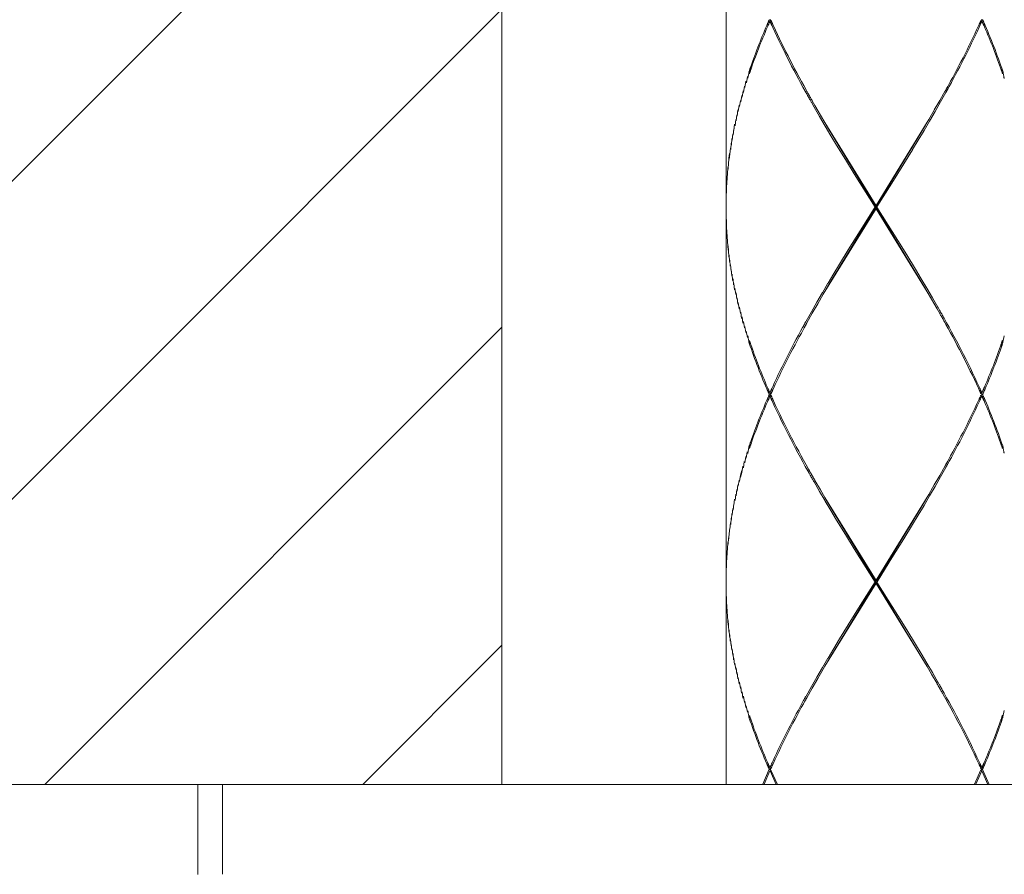
# Model space of a CAD drawing. Units: inches. Extents: x 21 to 939, y 9 to 1258.
# Drawn here: x 456 to 488, y 713 to 741 of the extents above; entities that cross this region are included whole.
import ezdxf

# ---------------------------------------------------------------- set-up
doc = ezdxf.new("R2010")
doc.units = ezdxf.units.IN
doc.header["$MEASUREMENT"] = 0
doc.layers.add('寸法線', color=3, linetype='Continuous')
doc.layers.add('細線', color=7, linetype='Continuous', lineweight=9)
doc.styles.add('japanese', font='romans.shx', dxfattribs={"bigfont": 'bigfont.shx'})
doc.dimstyles.new('カタログS4', dxfattribs={"dimtxt": 10, "dimasz": 10, "dimexe": 0, "dimexo": 6, "dimgap": 2, "dimtad": 1, "dimdec": 0, "dimdsep": 46, "dimtxsty": 'japanese', "dimcen": 2.5, "dimadec": 0, "dimazin": 0, "dimtfac": 1, "dimtdec": 0, "dimtmove": 2, "dimatfit": 3, "dimfxl": 1, "dimtolj": 1, "dimarcsym": 0})

# ---------------------------------------------------------------- blocks, each defined once
blk = doc.blocks.new('*D23')
at = {"layer": 'Defpoints', "color": 0, "linetype": 'Continuous'}
for p in [(471.714, 715.686), (506.714, 715.686), (506.714, 669.15)]:
    blk.add_point(p, dxfattribs=at)
at = {"layer": '寸法線', "color": 0, "linetype": 'Continuous', "lineweight": -2}
for p, q in [((471.714, 709.686), (471.714, 669.15)), ((506.714, 709.686), (506.714, 669.15)), ((481.714, 669.15), (496.714, 669.15)), ((506.714, 669.15), (600.714, 669.15))]:
    blk.add_line(p, q, dxfattribs=at)
at = {"layer": '寸法線', "color": 0, "linetype": 'Continuous'}
for points in [[(481.714, 670.817), (481.714, 667.483), (471.714, 669.15)], [(496.714, 670.817), (496.714, 667.483), (506.714, 669.15)]]:
    blk.add_solid(points, dxfattribs=at)
at = {"layer": '寸法線', "color": 0, "linetype": 'Continuous', "insert": (558.714, 684.483), "char_height": 10, "attachment_point": 5, "style": 'japanese'}
blk.add_mtext('\\A1;カウンター開口\\P%%C35', dxfattribs=at)

msp = doc.modelspace()

# ---------------------------------------------------------------- linework, layer by layer
at = {"layer": '細線', "linetype": 'Continuous'}
for points in [[(471.714, 755.736), (471.714, 715.686)], [(435.209, 715.681), (471.714, 752.187)], [(479.2, 747.41), (479.2, 734.994)], [(445.829, 715.681), (471.714, 741.566)], [(487.768, 741.208), (487.769, 741.21), (487.771, 741.215)], [(480.644, 741.208), (480.643, 741.206), (480.641, 741.201), (480.637, 741.193), (480.633, 741.182), (480.627, 741.17), (480.621, 741.156), (480.615, 741.141), (480.608, 741.126), (480.602, 741.111), (480.596, 741.096), (480.59, 741.083), (480.585, 741.071), (480.58, 741.061), (480.577, 741.054), (480.575, 741.05), (480.562, 741.019), (480.523, 740.929), (480.485, 740.838), (480.447, 740.748), (480.409, 740.657), (480.372, 740.566), (480.336, 740.475), (480.3, 740.384), (480.264, 740.292), (480.229, 740.201), (480.194, 740.109), (480.16, 740.017), (480.126, 739.925), (480.092, 739.833), (480.059, 739.74), (480.027, 739.648), (480.016, 739.616), (480.014, 739.612), (480.012, 739.604), (480.009, 739.595), (480.005, 739.583), (480, 739.569), (479.995, 739.554), (479.99, 739.539), (479.985, 739.524), (479.98, 739.509), (479.976, 739.495), (479.972, 739.483), (479.968, 739.472), (479.965, 739.464), (479.964, 739.459), (479.963, 739.457)], [(479.98, 739.407), (479.981, 739.409), (479.982, 739.414), (479.985, 739.423), (479.989, 739.433), (479.993, 739.446), (479.998, 739.459), (480.003, 739.474), (480.008, 739.489), (480.013, 739.504), (480.018, 739.519), (480.023, 739.532), (480.027, 739.544), (480.03, 739.554), (480.033, 739.561), (480.034, 739.566), (480.045, 739.597), (480.078, 739.69), (480.111, 739.782), (480.145, 739.875), (480.179, 739.967), (480.213, 740.059), (480.248, 740.151), (480.284, 740.242), (480.32, 740.334), (480.356, 740.425), (480.393, 740.516), (480.43, 740.607), (480.468, 740.698), (480.506, 740.788), (480.544, 740.879), (480.583, 740.969), (480.597, 740.999), (480.598, 741.004), (480.602, 741.011), (480.606, 741.021), (480.611, 741.033), (480.617, 741.046), (480.624, 741.06), (480.63, 741.076), (480.637, 741.091), (480.644, 741.106), (480.65, 741.119), (480.655, 741.132), (480.66, 741.142), (480.664, 741.15), (480.666, 741.156), (480.667, 741.158)], [(480.691, 741.206), (480.647, 741.206)], [(482.049, 738.456), (482.047, 738.459), (482.041, 738.47), (482.032, 738.486), (482.02, 738.507), (482.006, 738.532), (481.99, 738.56), (481.974, 738.59), (481.957, 738.62), (481.94, 738.65), (481.924, 738.679), (481.909, 738.706), (481.895, 738.73), (481.884, 738.75), (481.876, 738.764), (481.871, 738.773), (481.845, 738.821), (481.768, 738.96), (481.691, 739.1), (481.615, 739.241), (481.54, 739.381), (481.465, 739.523), (481.391, 739.664), (481.318, 739.806), (481.245, 739.948), (481.174, 740.09), (481.103, 740.233), (481.033, 740.377), (480.963, 740.52), (480.895, 740.665), (480.827, 740.809), (480.76, 740.954), (480.738, 741.003), (480.736, 741.007), (480.733, 741.015), (480.728, 741.024), (480.723, 741.036), (480.717, 741.05), (480.711, 741.064), (480.704, 741.079), (480.697, 741.094), (480.69, 741.109), (480.684, 741.123), (480.679, 741.135), (480.674, 741.146), (480.67, 741.154), (480.668, 741.159), (480.667, 741.161)], [(480.671, 741.167), (480.703, 741.195)], [(480.7, 741.189), (480.7, 741.187), (480.702, 741.183), (480.706, 741.176), (480.71, 741.167), (480.714, 741.156), (480.72, 741.144), (480.726, 741.131), (480.731, 741.118), (480.737, 741.106), (480.743, 741.093), (480.748, 741.082), (480.753, 741.072), (480.757, 741.063), (480.759, 741.057), (480.761, 741.053), (480.784, 741.004), (480.851, 740.859), (480.919, 740.715), (480.987, 740.57), (481.057, 740.427), (481.127, 740.283), (481.199, 740.14), (481.271, 739.998), (481.343, 739.856), (481.417, 739.714), (481.491, 739.572), (481.566, 739.431), (481.641, 739.291), (481.717, 739.15), (481.794, 739.01), (481.871, 738.87), (481.898, 738.822), (481.903, 738.814), (481.911, 738.799), (481.922, 738.78), (481.935, 738.756), (481.951, 738.729), (481.967, 738.7), (481.984, 738.67), (482.001, 738.64), (482.018, 738.61), (482.034, 738.582), (482.048, 738.558), (482.06, 738.536), (482.069, 738.52), (482.075, 738.51), (482.077, 738.506)], [(487.714, 741.186), (487.714, 741.184), (487.712, 741.18), (487.709, 741.173), (487.704, 741.164), (487.7, 741.153), (487.694, 741.141), (487.688, 741.129), (487.683, 741.116), (487.677, 741.103), (487.671, 741.09), (487.666, 741.079), (487.661, 741.069), (487.657, 741.06), (487.655, 741.054), (487.653, 741.051), (487.632, 741.005), (487.57, 740.87), (487.507, 740.736), (487.444, 740.603), (487.379, 740.469), (487.314, 740.336), (487.248, 740.204), (487.182, 740.071), (487.115, 739.939), (487.047, 739.808), (486.979, 739.676), (486.91, 739.545), (486.841, 739.414), (486.771, 739.284), (486.7, 739.153), (486.629, 739.023), (486.605, 738.979), (486.603, 738.975), (486.599, 738.968), (486.593, 738.958), (486.586, 738.946), (486.579, 738.933), (486.571, 738.918), (486.563, 738.903), (486.554, 738.888), (486.546, 738.873), (486.538, 738.859), (486.531, 738.847), (486.526, 738.836), (486.521, 738.828), (486.518, 738.823), (486.517, 738.821)], [(486.544, 738.781), (486.545, 738.783), (486.548, 738.788), (486.552, 738.797), (486.558, 738.807), (486.565, 738.82), (486.572, 738.834), (486.58, 738.849), (486.589, 738.864), (486.597, 738.879), (486.605, 738.894), (486.612, 738.907), (486.619, 738.919), (486.624, 738.929), (486.628, 738.936), (486.631, 738.94), (486.655, 738.984), (486.726, 739.114), (486.796, 739.244), (486.866, 739.375), (486.935, 739.505), (487.004, 739.636), (487.072, 739.768), (487.14, 739.899), (487.206, 740.031), (487.273, 740.164), (487.338, 740.296), (487.403, 740.43), (487.467, 740.563), (487.53, 740.697), (487.593, 740.831), (487.654, 740.965), (487.675, 741.011), (487.677, 741.015), (487.68, 741.022), (487.685, 741.032), (487.69, 741.044), (487.696, 741.057), (487.703, 741.072), (487.709, 741.087), (487.716, 741.102), (487.723, 741.117), (487.729, 741.131), (487.735, 741.143), (487.739, 741.154), (487.743, 741.162), (487.746, 741.167), (487.746, 741.169)], [(487.746, 741.153), (487.714, 741.181)], [(487.726, 741.206), (487.77, 741.206)], [(488.435, 739.408), (488.434, 739.409), (488.433, 739.415), (488.43, 739.423), (488.426, 739.434), (488.422, 739.446), (488.417, 739.46), (488.412, 739.475), (488.407, 739.49), (488.402, 739.505), (488.397, 739.52), (488.393, 739.533), (488.389, 739.545), (488.385, 739.555), (488.383, 739.562), (488.381, 739.567), (488.37, 739.598), (488.337, 739.691), (488.304, 739.783), (488.27, 739.875), (488.236, 739.968), (488.202, 740.059), (488.167, 740.151), (488.131, 740.243), (488.095, 740.334), (488.059, 740.426), (488.022, 740.517), (487.985, 740.608), (487.947, 740.698), (487.909, 740.789), (487.871, 740.879), (487.832, 740.97), (487.818, 741.001), (487.816, 741.005), (487.813, 741.012), (487.809, 741.022), (487.804, 741.034), (487.798, 741.047), (487.791, 741.062), (487.784, 741.077), (487.778, 741.092), (487.771, 741.107), (487.765, 741.12), (487.759, 741.133), (487.755, 741.143), (487.751, 741.152), (487.749, 741.157), (487.748, 741.159)], [(487.771, 741.209), (487.772, 741.207), (487.774, 741.202), (487.778, 741.194), (487.782, 741.183), (487.788, 741.171), (487.794, 741.157), (487.8, 741.142), (487.807, 741.127), (487.814, 741.112), (487.82, 741.097), (487.826, 741.084), (487.831, 741.072), (487.835, 741.062), (487.839, 741.055), (487.84, 741.051), (487.855, 741.017), (487.898, 740.916), (487.94, 740.816), (487.982, 740.716), (488.023, 740.615), (488.064, 740.514), (488.104, 740.413), (488.144, 740.311), (488.183, 740.21), (488.222, 740.108), (488.26, 740.006), (488.297, 739.904), (488.334, 739.801), (488.37, 739.699), (488.406, 739.596), (488.441, 739.492), (488.453, 739.457), (488.454, 739.451), (488.455, 739.442), (488.458, 739.429), (488.46, 739.413), (488.463, 739.396), (488.466, 739.377), (488.47, 739.357), (488.473, 739.337), (488.476, 739.317), (488.48, 739.299), (488.482, 739.283), (488.485, 739.269), (488.486, 739.258), (488.488, 739.251), (488.488, 739.249)], [(479.88, 739.103), (479.915, 739.313)], [(479.931, 739.262), (479.968, 739.472)], [(479.783, 738.784), (479.816, 738.994)], [(479.831, 738.944), (479.864, 739.154)], [(479.693, 738.466), (479.723, 738.676)], [(479.737, 738.626), (479.768, 738.835)], [(486.517, 738.831), (486.338, 738.512)], [(486.366, 738.463), (486.545, 738.781)], [(479.61, 738.148), (479.637, 738.357)], [(479.651, 738.307), (479.68, 738.516)], [(482.324, 737.975), (482.14, 738.294), (482.05, 738.453)], [(482.078, 738.503), (482.17, 738.344), (482.354, 738.025)], [(486.339, 738.514), (486.156, 738.196)], [(486.184, 738.145), (486.367, 738.463)], [(479.535, 737.83), (479.56, 738.039)], [(479.571, 737.988), (479.598, 738.198)], [(482.512, 737.656), (482.325, 737.975)], [(482.354, 738.025), (482.502, 737.775)], [(486.156, 738.195), (485.97, 737.876), (485.916, 737.784)], [(486, 737.827), (486.185, 738.146)], [(479.466, 737.512), (479.488, 737.721)], [(479.5, 737.671), (479.523, 737.88)], [(482.502, 737.773), (484.21, 734.999)], [(482.701, 737.337), (482.512, 737.656)], [(482.558, 732.232), (485.862, 737.689)], [(485.862, 732.22), (482.558, 737.678)], [(485.917, 737.784), (484.21, 735.01)], [(485.812, 737.508), (486, 737.827)], [(479.406, 737.193), (479.425, 737.402)], [(479.435, 737.352), (479.456, 737.562)], [(482.894, 737.018), (482.702, 737.336)], [(485.622, 737.189), (485.812, 737.507)], [(479.355, 736.875), (479.371, 737.084)], [(479.379, 737.034), (479.398, 737.243)], [(483.185, 736.541), (482.894, 737.019)], [(485.428, 736.871), (485.622, 737.19)], [(479.319, 736.748), (479.298, 736.589)], [(479.308, 736.555), (479.329, 736.715), (479.345, 736.924)], [(485.135, 736.393), (485.428, 736.87)], [(479.267, 736.221), (479.28, 736.43)], [(479.286, 736.38), (479.298, 736.589)], [(483.48, 736.064), (483.185, 736.542)], [(484.74, 735.756), (485.136, 736.393)], [(479.227, 735.742), (479.235, 735.952)], [(479.239, 735.902), (479.248, 736.111)], [(479.252, 736.062), (479.263, 736.271)], [(484.178, 734.951), (483.48, 736.064)], [(479.211, 735.423), (479.216, 735.633)], [(479.219, 735.583), (479.225, 735.792)], [(484.241, 734.96), (484.74, 735.756)], [(479.201, 735.104), (479.204, 735.313)], [(479.205, 735.264), (479.209, 735.474)], [(479.199, 734.944), (479.2, 735.153)], [(484.206, 734.895), (484.206, 734.994)], [(479.201, 734.736), (479.2, 734.946)], [(479.2, 734.894), (479.2, 722.479)], [(479.209, 734.422), (479.204, 734.581), (479.201, 734.79)], [(482.502, 732.137), (484.21, 734.91)], [(484.178, 734.96), (483.679, 734.165)], [(485.917, 732.127), (484.21, 734.9)], [(484.241, 734.951), (484.938, 733.836)], [(479.205, 734.625), (479.21, 734.466)], [(479.215, 734.257), (479.21, 734.466)], [(479.224, 734.099), (479.218, 734.308)], [(479.235, 733.942), (479.227, 734.151)], [(479.248, 733.784), (479.239, 733.994)], [(483.679, 734.165), (483.283, 733.528)], [(479.28, 733.467), (479.263, 733.627), (479.252, 733.837)], [(479.266, 733.664), (479.283, 733.505)], [(484.938, 733.835), (485.234, 733.358)], [(479.297, 733.296), (479.284, 733.506)], [(479.318, 733.137), (479.303, 733.347)], [(483.283, 733.528), (482.99, 733.05)], [(485.234, 733.358), (485.525, 732.88)], [(479.341, 732.978), (479.325, 733.187)], [(479.366, 732.819), (479.349, 733.029)], [(482.99, 733.051), (482.797, 732.733)], [(479.392, 732.66), (479.373, 732.87)], [(479.421, 732.502), (479.401, 732.711)], [(482.797, 732.733), (482.606, 732.414)], [(485.525, 732.88), (485.717, 732.562)], [(479.454, 732.354), (479.433, 732.563)], [(479.487, 732.195), (479.465, 732.404)], [(482.605, 732.415), (482.418, 732.096)], [(485.717, 732.563), (485.907, 732.244)], [(479.522, 732.036), (479.498, 732.245)], [(479.558, 731.877), (479.533, 732.086)], [(482.418, 732.097), (482.233, 731.779)], [(482.261, 731.728), (482.446, 732.046), (482.5, 732.138)], [(485.906, 732.245), (486.093, 731.926)], [(486.064, 731.877), (485.917, 732.128)], [(479.596, 731.718), (479.569, 731.927)], [(479.635, 731.558), (479.608, 731.768)], [(482.232, 731.778), (482.05, 731.459)], [(482.078, 731.41), (482.261, 731.728)], [(486.339, 731.399), (486.248, 731.559), (486.063, 731.877)], [(486.092, 731.927), (486.276, 731.609)], [(479.678, 731.398), (479.65, 731.607)], [(479.721, 731.239), (479.691, 731.448)], [(482.049, 731.459), (481.871, 731.14)], [(481.898, 731.091), (482.077, 731.409)], [(486.275, 731.612), (486.277, 731.608), (486.283, 731.598), (486.292, 731.581), (486.304, 731.56), (486.318, 731.535), (486.334, 731.508), (486.351, 731.478), (486.368, 731.448), (486.385, 731.417), (486.402, 731.388), (486.417, 731.361), (486.43, 731.337), (486.441, 731.318), (486.45, 731.303), (486.454, 731.295), (486.483, 731.243), (486.567, 731.094), (486.649, 730.944), (486.731, 730.794), (486.813, 730.643), (486.893, 730.492), (486.973, 730.34), (487.052, 730.188), (487.13, 730.036), (487.208, 729.883), (487.284, 729.73), (487.36, 729.577), (487.434, 729.422), (487.508, 729.268), (487.58, 729.113), (487.652, 728.957), (487.676, 728.905), (487.678, 728.9), (487.681, 728.893), (487.686, 728.883), (487.691, 728.872), (487.697, 728.858), (487.703, 728.844), (487.71, 728.829), (487.717, 728.813), (487.724, 728.799), (487.73, 728.785), (487.736, 728.772), (487.74, 728.762), (487.744, 728.754), (487.746, 728.748), (487.747, 728.747)], [(487.714, 728.719), (487.714, 728.721), (487.712, 728.725), (487.709, 728.732), (487.704, 728.741), (487.7, 728.752), (487.694, 728.764), (487.689, 728.776), (487.683, 728.789), (487.677, 728.802), (487.671, 728.815), (487.666, 728.826), (487.661, 728.836), (487.657, 728.845), (487.655, 728.851), (487.653, 728.854), (487.631, 728.904), (487.563, 729.049), (487.496, 729.193), (487.427, 729.337), (487.357, 729.481), (487.287, 729.624), (487.215, 729.767), (487.143, 729.91), (487.071, 730.052), (486.997, 730.194), (486.923, 730.335), (486.848, 730.476), (486.773, 730.617), (486.697, 730.757), (486.62, 730.897), (486.543, 731.037), (486.516, 731.086), (486.511, 731.094), (486.503, 731.108), (486.492, 731.128), (486.479, 731.152), (486.463, 731.179), (486.447, 731.208), (486.43, 731.238), (486.413, 731.268), (486.396, 731.298), (486.38, 731.325), (486.366, 731.35), (486.354, 731.371), (486.345, 731.388), (486.339, 731.398), (486.337, 731.402)], [(479.766, 731.079), (479.735, 731.288)], [(479.813, 730.92), (479.78, 731.129)], [(481.87, 731.141), (481.869, 731.139), (481.866, 731.134), (481.861, 731.126), (481.855, 731.115), (481.848, 731.103), (481.841, 731.089), (481.833, 731.074), (481.824, 731.059), (481.816, 731.044), (481.808, 731.03), (481.8, 731.016), (481.794, 731.004), (481.788, 730.994), (481.784, 730.987), (481.782, 730.983), (481.758, 730.939), (481.687, 730.809), (481.616, 730.679), (481.546, 730.549), (481.477, 730.418), (481.409, 730.287), (481.341, 730.155), (481.273, 730.024), (481.206, 729.891), (481.14, 729.759), (481.075, 729.626), (481.01, 729.493), (480.946, 729.36), (480.882, 729.226), (480.82, 729.092), (480.758, 728.957), (480.737, 728.912), (480.735, 728.907), (480.732, 728.9), (480.728, 728.89), (480.723, 728.878), (480.717, 728.865), (480.71, 728.851), (480.703, 728.835), (480.697, 728.82), (480.69, 728.806), (480.684, 728.792), (480.678, 728.779), (480.674, 728.769), (480.67, 728.761), (480.668, 728.755), (480.667, 728.753)], [(480.7, 728.716), (480.7, 728.718), (480.702, 728.722), (480.705, 728.729), (480.71, 728.738), (480.714, 728.749), (480.72, 728.761), (480.726, 728.773), (480.731, 728.786), (480.737, 728.799), (480.743, 728.812), (480.748, 728.823), (480.753, 728.833), (480.757, 728.842), (480.759, 728.848), (480.761, 728.852), (480.782, 728.897), (480.844, 729.032), (480.907, 729.166), (480.97, 729.299), (481.035, 729.433), (481.1, 729.566), (481.166, 729.699), (481.232, 729.831), (481.299, 729.963), (481.367, 730.095), (481.435, 730.226), (481.504, 730.357), (481.574, 730.488), (481.644, 730.618), (481.715, 730.748), (481.786, 730.878), (481.81, 730.922), (481.812, 730.926), (481.816, 730.934), (481.822, 730.943), (481.828, 730.955), (481.836, 730.969), (481.844, 730.983), (481.852, 730.999), (481.86, 731.014), (481.868, 731.029), (481.876, 731.043), (481.883, 731.055), (481.889, 731.066), (481.893, 731.074), (481.896, 731.079), (481.897, 731.081)], [(456.448, 715.681), (471.714, 730.947)], [(479.862, 730.762), (479.829, 730.971)], [(479.913, 730.603), (479.877, 730.812)], [(480.645, 728.695), (480.644, 728.697), (480.642, 728.702), (480.638, 728.711), (480.634, 728.721), (480.628, 728.734), (480.622, 728.748), (480.616, 728.763), (480.609, 728.778), (480.603, 728.793), (480.596, 728.808), (480.591, 728.821), (480.585, 728.833), (480.581, 728.843), (480.578, 728.85), (480.576, 728.854), (480.561, 728.888), (480.518, 728.988), (480.476, 729.088), (480.434, 729.189), (480.393, 729.289), (480.352, 729.39), (480.311, 729.492), (480.272, 729.593), (480.233, 729.695), (480.194, 729.797), (480.156, 729.899), (480.119, 730.001), (480.082, 730.103), (480.046, 730.206), (480.01, 730.309), (479.975, 730.412), (479.964, 730.447), (479.963, 730.453), (479.961, 730.463), (479.959, 730.475), (479.956, 730.491), (479.953, 730.509), (479.95, 730.528), (479.946, 730.548), (479.943, 730.568), (479.94, 730.587), (479.936, 730.605), (479.934, 730.622), (479.931, 730.636), (479.929, 730.646), (479.928, 730.653), (479.928, 730.656)], [(479.981, 730.496), (479.981, 730.494), (479.983, 730.489), (479.986, 730.481), (479.99, 730.47), (479.994, 730.458), (479.999, 730.444), (480.004, 730.429), (480.009, 730.414), (480.014, 730.399), (480.019, 730.384), (480.024, 730.371), (480.028, 730.359), (480.031, 730.349), (480.034, 730.342), (480.035, 730.338), (480.046, 730.306), (480.079, 730.213), (480.112, 730.121), (480.145, 730.029), (480.179, 729.936), (480.214, 729.844), (480.249, 729.753), (480.284, 729.661), (480.32, 729.57), (480.357, 729.479), (480.394, 729.387), (480.431, 729.297), (480.469, 729.206), (480.507, 729.115), (480.545, 729.025), (480.584, 728.935), (480.598, 728.904), (480.599, 728.9), (480.603, 728.892), (480.607, 728.883), (480.612, 728.871), (480.618, 728.857), (480.625, 728.843), (480.631, 728.828), (480.638, 728.812), (480.645, 728.798), (480.651, 728.784), (480.656, 728.771), (480.661, 728.761), (480.665, 728.753), (480.667, 728.747), (480.668, 728.746)], [(487.745, 728.753), (487.746, 728.755), (487.749, 728.761), (487.752, 728.769), (487.757, 728.779), (487.762, 728.792), (487.768, 728.806), (487.775, 728.82), (487.781, 728.835), (487.788, 728.851), (487.794, 728.865), (487.8, 728.879), (487.806, 728.89), (487.81, 728.9), (487.813, 728.907), (487.815, 728.912), (487.828, 728.942), (487.867, 729.033), (487.906, 729.123), (487.944, 729.213), (487.982, 729.304), (488.019, 729.395), (488.056, 729.486), (488.092, 729.577), (488.128, 729.669), (488.164, 729.76), (488.199, 729.852), (488.233, 729.944), (488.267, 730.036), (488.301, 730.129), (488.334, 730.221), (488.367, 730.314), (488.378, 730.346), (488.379, 730.35), (488.382, 730.357), (488.385, 730.367), (488.389, 730.379), (488.394, 730.392), (488.399, 730.407), (488.404, 730.422), (488.409, 730.437), (488.415, 730.452), (488.419, 730.466), (488.424, 730.479), (488.427, 730.489), (488.43, 730.497), (488.432, 730.503), (488.432, 730.505)], [(488.449, 730.444), (488.449, 730.442), (488.447, 730.436), (488.444, 730.428), (488.441, 730.418), (488.436, 730.405), (488.432, 730.391), (488.427, 730.376), (488.422, 730.361), (488.417, 730.346), (488.412, 730.331), (488.407, 730.318), (488.404, 730.306), (488.4, 730.296), (488.398, 730.289), (488.396, 730.285), (488.385, 730.253), (488.353, 730.16), (488.32, 730.067), (488.286, 729.975), (488.253, 729.883), (488.218, 729.791), (488.183, 729.7), (488.148, 729.608), (488.112, 729.517), (488.076, 729.426), (488.04, 729.335), (488.003, 729.244), (487.966, 729.153), (487.928, 729.063), (487.89, 728.972), (487.851, 728.882), (487.838, 728.851), (487.836, 728.846), (487.833, 728.839), (487.828, 728.829), (487.823, 728.818), (487.817, 728.804), (487.811, 728.79), (487.804, 728.775), (487.798, 728.759), (487.791, 728.745), (487.785, 728.731), (487.78, 728.718), (487.775, 728.708), (487.771, 728.7), (487.769, 728.694), (487.768, 728.693)], [(488.449, 730.444), (488.485, 730.653)], [(480.667, 728.74), (480.7, 728.714)], [(487.747, 728.747), (487.714, 728.721)], [(479.963, 726.941), (479.964, 726.943), (479.965, 726.949), (479.968, 726.957), (479.972, 726.967), (479.976, 726.98), (479.98, 726.994), (479.985, 727.009), (479.99, 727.024), (479.995, 727.039), (480, 727.054), (480.005, 727.067), (480.009, 727.079), (480.012, 727.089), (480.014, 727.096), (480.016, 727.1), (480.027, 727.132), (480.059, 727.225), (480.092, 727.317), (480.126, 727.41), (480.16, 727.502), (480.194, 727.594), (480.229, 727.685), (480.264, 727.777), (480.3, 727.868), (480.336, 727.96), (480.372, 728.051), (480.409, 728.142), (480.447, 728.232), (480.485, 728.323), (480.523, 728.413), (480.562, 728.503), (480.575, 728.534), (480.577, 728.539), (480.58, 728.546), (480.585, 728.556), (480.59, 728.567), (480.596, 728.581), (480.602, 728.595), (480.608, 728.61), (480.615, 728.626), (480.621, 728.64), (480.627, 728.654), (480.633, 728.667), (480.637, 728.677), (480.641, 728.685), (480.643, 728.691), (480.644, 728.692)], [(480.667, 728.642), (480.666, 728.64), (480.664, 728.635), (480.66, 728.627), (480.656, 728.616), (480.65, 728.604), (480.644, 728.59), (480.638, 728.575), (480.631, 728.56), (480.624, 728.545), (480.618, 728.531), (480.612, 728.517), (480.607, 728.505), (480.602, 728.495), (480.599, 728.488), (480.597, 728.484), (480.584, 728.453), (480.545, 728.363), (480.506, 728.273), (480.468, 728.182), (480.43, 728.092), (480.393, 728.001), (480.356, 727.91), (480.32, 727.818), (480.284, 727.727), (480.249, 727.635), (480.214, 727.544), (480.179, 727.452), (480.145, 727.359), (480.111, 727.267), (480.078, 727.175), (480.045, 727.082), (480.034, 727.05), (480.033, 727.046), (480.03, 727.039), (480.027, 727.029), (480.023, 727.017), (480.018, 727.003), (480.013, 726.989), (480.008, 726.974), (480.003, 726.958), (479.998, 726.943), (479.993, 726.93), (479.989, 726.917), (479.985, 726.906), (479.982, 726.898), (479.98, 726.893), (479.98, 726.891)], [(480.691, 728.691), (480.647, 728.691)], [(480.668, 728.647), (480.7, 728.674)], [(482.14, 725.778), (482.138, 725.781), (482.132, 725.792), (482.123, 725.808), (482.111, 725.829), (482.097, 725.854), (482.081, 725.882), (482.064, 725.912), (482.047, 725.942), (482.03, 725.972), (482.013, 726.001), (481.998, 726.028), (481.985, 726.052), (481.974, 726.072), (481.965, 726.086), (481.961, 726.095), (481.932, 726.146), (481.848, 726.296), (481.766, 726.446), (481.684, 726.596), (481.602, 726.747), (481.522, 726.898), (481.442, 727.049), (481.363, 727.201), (481.285, 727.353), (481.207, 727.506), (481.131, 727.659), (481.055, 727.812), (480.981, 727.966), (480.907, 728.121), (480.835, 728.276), (480.763, 728.431), (480.739, 728.484), (480.737, 728.488), (480.734, 728.496), (480.729, 728.505), (480.724, 728.517), (480.718, 728.531), (480.711, 728.545), (480.705, 728.56), (480.698, 728.575), (480.691, 728.59), (480.685, 728.604), (480.679, 728.616), (480.675, 728.627), (480.671, 728.635), (480.669, 728.64), (480.668, 728.642)], [(480.7, 728.673), (480.7, 728.672), (480.702, 728.667), (480.706, 728.66), (480.71, 728.651), (480.714, 728.641), (480.72, 728.629), (480.726, 728.616), (480.731, 728.603), (480.737, 728.59), (480.743, 728.578), (480.748, 728.566), (480.753, 728.556), (480.757, 728.548), (480.759, 728.542), (480.761, 728.538), (480.785, 728.485), (480.857, 728.33), (480.93, 728.175), (481.004, 728.02), (481.079, 727.866), (481.155, 727.713), (481.232, 727.559), (481.309, 727.407), (481.388, 727.254), (481.467, 727.102), (481.547, 726.951), (481.628, 726.8), (481.71, 726.649), (481.792, 726.499), (481.875, 726.349), (481.958, 726.199), (481.987, 726.148), (481.992, 726.139), (482, 726.125), (482.011, 726.105), (482.025, 726.082), (482.04, 726.055), (482.057, 726.026), (482.074, 725.996), (482.091, 725.965), (482.108, 725.936), (482.124, 725.908), (482.138, 725.883), (482.15, 725.862), (482.159, 725.846), (482.165, 725.835), (482.167, 725.832)], [(486.516, 726.315), (486.517, 726.317), (486.52, 726.322), (486.525, 726.331), (486.531, 726.341), (486.538, 726.354), (486.545, 726.367), (486.553, 726.382), (486.562, 726.397), (486.57, 726.412), (486.578, 726.427), (486.586, 726.44), (486.592, 726.452), (486.598, 726.462), (486.602, 726.469), (486.604, 726.473), (486.628, 726.518), (486.699, 726.648), (486.77, 726.778), (486.84, 726.908), (486.909, 727.039), (486.978, 727.17), (487.047, 727.302), (487.115, 727.433), (487.182, 727.565), (487.248, 727.698), (487.314, 727.831), (487.379, 727.964), (487.444, 728.097), (487.507, 728.231), (487.57, 728.365), (487.632, 728.499), (487.653, 728.545), (487.655, 728.548), (487.657, 728.555), (487.661, 728.563), (487.666, 728.573), (487.671, 728.585), (487.676, 728.597), (487.682, 728.61), (487.688, 728.623), (487.694, 728.636), (487.699, 728.647), (487.704, 728.658), (487.708, 728.667), (487.711, 728.674), (487.713, 728.679), (487.714, 728.68)], [(487.745, 728.653), (487.745, 728.651), (487.742, 728.646), (487.739, 728.638), (487.734, 728.627), (487.728, 728.615), (487.722, 728.601), (487.715, 728.586), (487.709, 728.571), (487.702, 728.556), (487.695, 728.541), (487.689, 728.528), (487.684, 728.516), (487.679, 728.506), (487.676, 728.499), (487.674, 728.495), (487.654, 728.449), (487.592, 728.314), (487.529, 728.18), (487.466, 728.047), (487.402, 727.913), (487.337, 727.78), (487.272, 727.647), (487.206, 727.515), (487.139, 727.383), (487.071, 727.251), (487.003, 727.12), (486.935, 726.989), (486.866, 726.858), (486.796, 726.727), (486.726, 726.597), (486.655, 726.467), (486.631, 726.423), (486.628, 726.419), (486.624, 726.412), (486.619, 726.402), (486.612, 726.39), (486.605, 726.377), (486.597, 726.362), (486.588, 726.347), (486.58, 726.332), (486.572, 726.317), (486.564, 726.303), (486.557, 726.291), (486.551, 726.28), (486.547, 726.272), (486.544, 726.267), (486.543, 726.265)], [(487.746, 728.638), (487.714, 728.665)], [(487.726, 728.691), (487.77, 728.691)], [(488.435, 726.893), (488.434, 726.895), (488.433, 726.9), (488.43, 726.908), (488.426, 726.919), (488.422, 726.931), (488.417, 726.945), (488.412, 726.96), (488.407, 726.975), (488.402, 726.99), (488.397, 727.005), (488.393, 727.018), (488.389, 727.03), (488.385, 727.04), (488.383, 727.047), (488.381, 727.051), (488.37, 727.083), (488.337, 727.176), (488.304, 727.268), (488.271, 727.36), (488.236, 727.453), (488.202, 727.544), (488.167, 727.636), (488.131, 727.728), (488.095, 727.819), (488.059, 727.91), (488.022, 728.001), (487.985, 728.092), (487.947, 728.183), (487.909, 728.274), (487.871, 728.364), (487.832, 728.454), (487.818, 728.485), (487.816, 728.489), (487.813, 728.497), (487.809, 728.506), (487.804, 728.518), (487.798, 728.532), (487.791, 728.546), (487.784, 728.561), (487.778, 728.576), (487.771, 728.591), (487.765, 728.605), (487.759, 728.618), (487.755, 728.628), (487.751, 728.636), (487.749, 728.641), (487.748, 728.643)], [(487.769, 728.695), (487.77, 728.693), (487.772, 728.688), (487.776, 728.68), (487.781, 728.67), (487.786, 728.657), (487.792, 728.643), (487.799, 728.628), (487.805, 728.613), (487.812, 728.598), (487.818, 728.584), (487.824, 728.57), (487.829, 728.558), (487.834, 728.549), (487.837, 728.541), (487.839, 728.537), (487.853, 728.503), (487.896, 728.403), (487.939, 728.302), (487.98, 728.202), (488.022, 728.101), (488.062, 728), (488.103, 727.899), (488.142, 727.798), (488.181, 727.696), (488.22, 727.594), (488.258, 727.492), (488.295, 727.39), (488.332, 727.288), (488.368, 727.185), (488.404, 727.082), (488.439, 726.979), (488.451, 726.943), (488.452, 726.938), (488.454, 726.928), (488.456, 726.915), (488.458, 726.9), (488.461, 726.882), (488.465, 726.863), (488.468, 726.843), (488.471, 726.823), (488.475, 726.804), (488.478, 726.785), (488.481, 726.769), (488.483, 726.755), (488.485, 726.744), (488.486, 726.737), (488.486, 726.735)], [(479.91, 726.782), (479.875, 726.573)], [(479.963, 726.941), (479.927, 726.732)], [(479.81, 726.464), (479.778, 726.254)], [(479.859, 726.623), (479.825, 726.414)], [(479.68, 726.001), (479.723, 726.16)], [(479.764, 726.306), (479.733, 726.096), (479.688, 725.937)], [(486.338, 725.998), (486.517, 726.316)], [(486.545, 726.265), (486.365, 725.946)], [(479.637, 725.842), (479.61, 725.632)], [(479.68, 726.001), (479.651, 725.791)], [(482.324, 725.46), (482.141, 725.778)], [(482.169, 725.828), (482.354, 725.509)], [(486.156, 725.68), (486.339, 725.998)], [(486.366, 725.947), (486.184, 725.628)], [(479.56, 725.524), (479.535, 725.314)], [(479.598, 725.682), (479.571, 725.473)], [(482.512, 725.142), (482.324, 725.461)], [(482.354, 725.509), (482.502, 725.258)], [(485.916, 725.268), (485.97, 725.36), (486.155, 725.679)], [(486.184, 725.628), (485.999, 725.311)], [(479.488, 725.206), (479.466, 724.997)], [(479.523, 725.365), (479.5, 725.156)], [(482.502, 725.257), (484.21, 722.484)], [(482.701, 724.821), (482.512, 725.14)], [(482.558, 719.716), (485.862, 725.174)], [(485.862, 719.705), (482.558, 725.162)], [(484.21, 722.494), (485.917, 725.267)], [(486, 725.311), (485.812, 724.992)], [(479.426, 724.886), (479.406, 724.677)], [(479.456, 725.046), (479.435, 724.837)], [(482.894, 724.503), (482.702, 724.821)], [(485.812, 724.992), (485.622, 724.673)], [(479.371, 724.569), (479.355, 724.359)], [(479.398, 724.727), (479.379, 724.518)], [(483.185, 724.026), (482.894, 724.503)], [(485.622, 724.673), (485.428, 724.355)], [(479.323, 724.249), (479.308, 724.04)], [(479.347, 724.409), (479.331, 724.199)], [(485.428, 724.355), (485.135, 723.877)], [(479.28, 723.915), (479.267, 723.705)], [(479.302, 724.089), (479.289, 723.88)], [(483.48, 723.549), (483.185, 724.027)], [(485.135, 723.877), (484.74, 723.241)], [(479.248, 723.596), (479.239, 723.386)], [(479.263, 723.756), (479.252, 723.546)], [(484.178, 722.435), (483.48, 723.549)], [(479.225, 723.277), (479.219, 723.067)], [(479.235, 723.436), (479.227, 723.227)], [(484.74, 723.241), (484.242, 722.445)], [(479.204, 722.798), (479.201, 722.588)], [(479.209, 722.957), (479.205, 722.748)], [(479.216, 723.117), (479.211, 722.908)], [(479.2, 722.638), (479.199, 722.429)], [(484.206, 722.379), (484.206, 722.479)], [(479.201, 722.221), (479.2, 722.43)], [(479.2, 722.379), (479.2, 715.671)], [(479.205, 722.064), (479.202, 722.273)], [(484.21, 722.395), (482.502, 719.622)], [(483.679, 721.648), (484.178, 722.444)], [(485.917, 719.611), (484.21, 722.384)], [(484.241, 722.435), (484.938, 721.322)], [(479.208, 721.9), (479.205, 722.109)], [(479.215, 721.742), (479.21, 721.951)], [(479.224, 721.583), (479.218, 721.793)], [(479.235, 721.426), (479.227, 721.636)], [(483.283, 721.012), (483.679, 721.649)], [(479.248, 721.269), (479.239, 721.478)], [(479.28, 720.952), (479.263, 721.111), (479.252, 721.321)], [(484.938, 721.321), (485.233, 720.843)], [(479.266, 721.148), (479.283, 720.989)], [(479.297, 720.781), (479.284, 720.99)], [(479.318, 720.622), (479.303, 720.831)], [(482.99, 720.534), (483.283, 721.012)], [(485.233, 720.843), (485.525, 720.365)], [(479.341, 720.462), (479.325, 720.671)], [(479.366, 720.303), (479.349, 720.512)], [(482.797, 720.217), (482.99, 720.535)], [(467.068, 715.681), (471.714, 720.327)], [(479.394, 720.16), (479.376, 720.369)], [(479.424, 719.997), (479.404, 720.206)], [(482.606, 719.898), (482.797, 720.217)], [(485.525, 720.365), (485.717, 720.046)], [(479.454, 719.839), (479.433, 720.048)], [(479.487, 719.68), (479.465, 719.889)], [(482.418, 719.58), (482.605, 719.899)], [(485.717, 720.047), (485.907, 719.728)], [(479.522, 719.521), (479.498, 719.73)], [(479.558, 719.361), (479.533, 719.571)], [(482.232, 719.263), (482.417, 719.58)], [(482.501, 719.623), (482.447, 719.531), (482.262, 719.212)], [(485.906, 719.73), (486.093, 719.411)], [(486.064, 719.361), (485.917, 719.612)], [(479.596, 719.202), (479.569, 719.411)], [(479.635, 719.042), (479.608, 719.251)], [(482.05, 718.944), (482.232, 719.263)], [(482.262, 719.213), (482.079, 718.894)], [(486.248, 719.043), (486.063, 719.361)], [(486.092, 719.411), (486.276, 719.093)], [(479.678, 718.882), (479.65, 719.092)], [(479.721, 718.723), (479.691, 718.932)], [(481.871, 718.625), (482.049, 718.944)], [(482.077, 718.893), (481.898, 718.575)], [(487.714, 716.204), (487.714, 716.205), (487.712, 716.21), (487.709, 716.217), (487.704, 716.226), (487.7, 716.236), (487.694, 716.248), (487.689, 716.261), (487.683, 716.274), (487.677, 716.287), (487.671, 716.299), (487.666, 716.311), (487.661, 716.321), (487.657, 716.329), (487.655, 716.335), (487.653, 716.339), (487.629, 716.392), (487.557, 716.547), (487.484, 716.702), (487.41, 716.856), (487.335, 717.011), (487.259, 717.164), (487.182, 717.317), (487.105, 717.47), (487.026, 717.623), (486.947, 717.775), (486.866, 717.926), (486.785, 718.077), (486.704, 718.228), (486.621, 718.378), (486.539, 718.528), (486.455, 718.678), (486.426, 718.729), (486.421, 718.737), (486.413, 718.752), (486.402, 718.772), (486.389, 718.795), (486.373, 718.822), (486.357, 718.851), (486.34, 718.881), (486.323, 718.912), (486.306, 718.941), (486.29, 718.969), (486.276, 718.994), (486.264, 719.015), (486.255, 719.031), (486.249, 719.042), (486.247, 719.045)], [(486.276, 719.093), (486.278, 719.089), (486.284, 719.079), (486.293, 719.062), (486.305, 719.041), (486.319, 719.016), (486.335, 718.988), (486.352, 718.959), (486.369, 718.928), (486.386, 718.898), (486.403, 718.869), (486.418, 718.842), (486.431, 718.818), (486.442, 718.799), (486.45, 718.784), (486.455, 718.776), (486.484, 718.724), (486.567, 718.575), (486.65, 718.425), (486.732, 718.275), (486.814, 718.124), (486.894, 717.973), (486.974, 717.821), (487.053, 717.67), (487.131, 717.517), (487.209, 717.365), (487.285, 717.211), (487.361, 717.058), (487.435, 716.904), (487.509, 716.749), (487.581, 716.594), (487.653, 716.438), (487.677, 716.386), (487.679, 716.381), (487.682, 716.374), (487.686, 716.364), (487.692, 716.352), (487.698, 716.339), (487.704, 716.325), (487.711, 716.309), (487.718, 716.294), (487.725, 716.28), (487.731, 716.266), (487.736, 716.253), (487.741, 716.243), (487.745, 716.235), (487.747, 716.229), (487.748, 716.227)], [(479.766, 718.563), (479.735, 718.773)], [(479.812, 718.41), (479.779, 718.62)], [(480.666, 716.238), (480.667, 716.24), (480.669, 716.245), (480.673, 716.253), (480.678, 716.264), (480.683, 716.276), (480.689, 716.29), (480.696, 716.305), (480.703, 716.32), (480.71, 716.335), (480.716, 716.35), (480.722, 716.363), (480.728, 716.375), (480.732, 716.385), (480.735, 716.392), (480.737, 716.396), (480.758, 716.442), (480.82, 716.576), (480.882, 716.71), (480.945, 716.844), (481.01, 716.978), (481.074, 717.111), (481.14, 717.243), (481.206, 717.376), (481.273, 717.508), (481.34, 717.64), (481.408, 717.771), (481.477, 717.902), (481.546, 718.033), (481.616, 718.163), (481.686, 718.294), (481.757, 718.424), (481.781, 718.468), (481.783, 718.472), (481.787, 718.479), (481.793, 718.489), (481.799, 718.501), (481.807, 718.514), (481.815, 718.529), (481.823, 718.544), (481.832, 718.559), (481.84, 718.574), (481.848, 718.588), (481.854, 718.6), (481.86, 718.611), (481.865, 718.619), (481.868, 718.624), (481.869, 718.626)], [(481.897, 718.575), (481.896, 718.574), (481.893, 718.568), (481.889, 718.56), (481.883, 718.55), (481.876, 718.537), (481.868, 718.523), (481.86, 718.508), (481.852, 718.493), (481.844, 718.478), (481.836, 718.463), (481.828, 718.45), (481.822, 718.438), (481.816, 718.428), (481.812, 718.421), (481.81, 718.416), (481.786, 718.372), (481.714, 718.243), (481.644, 718.113), (481.574, 717.982), (481.504, 717.852), (481.435, 717.721), (481.367, 717.589), (481.299, 717.457), (481.232, 717.325), (481.165, 717.193), (481.099, 717.06), (481.034, 716.927), (480.97, 716.794), (480.906, 716.66), (480.843, 716.526), (480.781, 716.391), (480.76, 716.346), (480.759, 716.342), (480.756, 716.336), (480.752, 716.328), (480.748, 716.318), (480.742, 716.306), (480.737, 716.294), (480.731, 716.281), (480.725, 716.268), (480.72, 716.255), (480.714, 716.243), (480.71, 716.233), (480.705, 716.224), (480.702, 716.217), (480.7, 716.212), (480.7, 716.211)], [(479.861, 718.251), (479.827, 718.46)], [(479.912, 718.09), (479.877, 718.299)], [(480.646, 716.176), (480.645, 716.178), (480.643, 716.183), (480.639, 716.192), (480.635, 716.202), (480.629, 716.215), (480.623, 716.229), (480.617, 716.243), (480.61, 716.259), (480.604, 716.274), (480.597, 716.288), (480.592, 716.302), (480.586, 716.314), (480.582, 716.324), (480.579, 716.331), (480.577, 716.335), (480.562, 716.369), (480.519, 716.469), (480.477, 716.569), (480.435, 716.67), (480.394, 716.77), (480.353, 716.871), (480.312, 716.972), (480.273, 717.074), (480.234, 717.176), (480.195, 717.277), (480.157, 717.38), (480.12, 717.482), (480.083, 717.584), (480.047, 717.687), (480.011, 717.79), (479.976, 717.893), (479.965, 717.928), (479.964, 717.934), (479.962, 717.943), (479.96, 717.956), (479.957, 717.972), (479.954, 717.99), (479.951, 718.009), (479.947, 718.029), (479.944, 718.049), (479.941, 718.068), (479.937, 718.086), (479.935, 718.103), (479.932, 718.116), (479.93, 718.127), (479.929, 718.134), (479.929, 718.137)], [(479.981, 717.981), (479.981, 717.979), (479.983, 717.974), (479.986, 717.966), (479.99, 717.955), (479.994, 717.943), (479.999, 717.929), (480.004, 717.914), (480.009, 717.899), (480.014, 717.884), (480.019, 717.869), (480.024, 717.856), (480.028, 717.844), (480.031, 717.834), (480.034, 717.826), (480.035, 717.822), (480.046, 717.791), (480.079, 717.698), (480.112, 717.605), (480.145, 717.513), (480.179, 717.421), (480.214, 717.329), (480.249, 717.237), (480.284, 717.146), (480.32, 717.054), (480.357, 716.963), (480.394, 716.872), (480.431, 716.781), (480.469, 716.69), (480.507, 716.6), (480.545, 716.509), (480.584, 716.419), (480.598, 716.388), (480.599, 716.384), (480.603, 716.377), (480.607, 716.367), (480.612, 716.355), (480.618, 716.342), (480.625, 716.327), (480.631, 716.312), (480.638, 716.297), (480.645, 716.282), (480.651, 716.268), (480.656, 716.256), (480.661, 716.245), (480.665, 716.237), (480.667, 716.232), (480.668, 716.23)], [(488.432, 717.987), (488.432, 717.985), (488.43, 717.98), (488.427, 717.972), (488.424, 717.961), (488.419, 717.949), (488.415, 717.935), (488.41, 717.92), (488.405, 717.905), (488.4, 717.89), (488.395, 717.875), (488.39, 717.862), (488.386, 717.85), (488.383, 717.84), (488.38, 717.833), (488.379, 717.828), (488.368, 717.797), (488.335, 717.704), (488.301, 717.611), (488.268, 717.519), (488.233, 717.427), (488.199, 717.335), (488.164, 717.243), (488.128, 717.152), (488.093, 717.06), (488.056, 716.969), (488.02, 716.878), (487.982, 716.787), (487.945, 716.697), (487.907, 716.606), (487.868, 716.516), (487.829, 716.425), (487.816, 716.394), (487.814, 716.39), (487.811, 716.383), (487.806, 716.373), (487.801, 716.361), (487.795, 716.348), (487.789, 716.333), (487.782, 716.318), (487.775, 716.303), (487.769, 716.288), (487.762, 716.275), (487.757, 716.262), (487.752, 716.252), (487.749, 716.243), (487.746, 716.238), (487.745, 716.236)], [(487.768, 716.187), (487.769, 716.189), (487.772, 716.194), (487.775, 716.202), (487.78, 716.213), (487.785, 716.225), (487.791, 716.239), (487.798, 716.254), (487.804, 716.269), (487.811, 716.284), (487.817, 716.299), (487.823, 716.313), (487.828, 716.325), (487.833, 716.334), (487.836, 716.342), (487.838, 716.346), (487.851, 716.377), (487.89, 716.467), (487.928, 716.557), (487.966, 716.648), (488.003, 716.739), (488.04, 716.83), (488.077, 716.921), (488.113, 717.012), (488.149, 717.103), (488.184, 717.195), (488.218, 717.287), (488.253, 717.378), (488.287, 717.471), (488.32, 717.563), (488.353, 717.655), (488.386, 717.748), (488.397, 717.78), (488.398, 717.784), (488.4, 717.791), (488.404, 717.801), (488.408, 717.813), (488.412, 717.826), (488.417, 717.841), (488.422, 717.856), (488.427, 717.871), (488.432, 717.886), (488.437, 717.9), (488.441, 717.912), (488.445, 717.923), (488.448, 717.931), (488.449, 717.936), (488.45, 717.938)], [(488.485, 718.146), (488.45, 717.937)], [(480.667, 716.225), (480.7, 716.198)], [(487.75, 716.234), (487.717, 716.207)], [(480.43, 715.686), (480.644, 716.187)], [(480.666, 716.136), (480.472, 715.686)], [(480.691, 716.176), (480.647, 716.176)], [(480.874, 715.676), (480.669, 716.127)], [(480.67, 716.133), (480.703, 716.16)], [(480.7, 716.154), (480.921, 715.676)], [(487.714, 716.165), (487.493, 715.687)], [(487.541, 715.687), (487.746, 716.137)], [(487.746, 716.124), (487.714, 716.152)], [(487.726, 716.176), (487.77, 716.176)], [(487.941, 715.679), (487.747, 716.13)], [(487.769, 716.18), (487.983, 715.679)], [(412.2, 715.68), (474.052, 715.68)], [(461.555, 715.678), (461.555, 712.673)], [(461.555, 715.675), (508.291, 715.675)], [(462.383, 712.679), (462.383, 715.684)]]:
    msp.add_lwpolyline(points, dxfattribs=at)

# ---------------------------------------------------------------- dimensions: what is measured, and where the dimension line sits
at = {"layer": '寸法線', "linetype": 'Continuous'}
dim = msp.add_linear_dim(base=(506.714, 669.15), p1=(471.714, 715.686), p2=(506.714, 715.686), text='カウンター開口\\P%%C<>', dimstyle='カタログS4', override={"dimtmove": 0}, dxfattribs=at)
dim.commit()
dim.dimension.update_dxf_attribs({"geometry": '*D23', "text_midpoint": (558.714, 669.15), "dimtype": 160})

doc.saveas('drawing.dxf')
